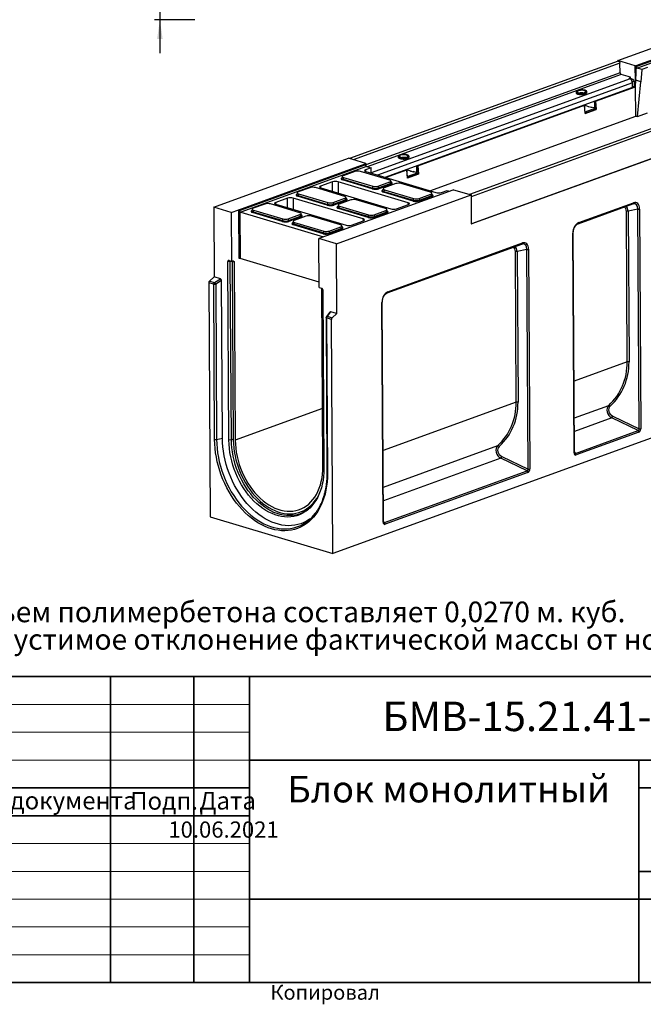
# Model space of a CAD drawing. Units: millimetres. Extents: x 8 to 458, y 1 to 291.
# Drawn here: x 254 to 366, y 1 to 178 of the extents above; entities that cross this region are included whole.
import ezdxf

# ---------------------------------------------------------------- set-up
doc = ezdxf.new("R2010")
doc.units = ezdxf.units.MM
doc.layers.add('FORMAT', color=7, linetype='Continuous')
doc.styles.add('SLDTEXTSTYLE0', font='TXT', dxfattribs={"width": 0.7, "bigfont": 'bigfont'})
doc.styles.add('SLDTEXTSTYLE1', font='TXT', dxfattribs={"width": 0.7})
doc.dimstyles.new('SLDDIMSTYLE0', dxfattribs={"dimtxt": 3.393075, "dimasz": 3.5, "dimexe": 0, "dimexo": 0.0625, "dimgap": 0.848269, "dimtad": 1, "dimlfac": 5, "dimrnd": 1e-09, "dimzin": 12, "dimdsep": 46, "dimtxsty": 'SLDTEXTSTYLE1', "dimsah": 1, "dimcen": 0.09, "dimadec": 0, "dimazin": 3, "dimtfac": 1, "dimtmove": 0, "dimatfit": 0, "dimfxl": 0, "dimfrac": 2, "dimtolj": 1, "dimtzin": 12, "dimarcsym": 0})

# ---------------------------------------------------------------- blocks, each defined once
blk = doc.blocks.new('SW_NOTE_0')
at = {"layer": 'FORMAT', "color": 0, "char_height": 3.7042, "attachment_point": 1, "style": 'SLDTEXTSTYLE0'}
for s, insert in [('1. Объем полимербетона составляет 0,0270 м. куб.', (12.04, 4.76)), ('2. Допустимое отклонение фактической массы от номинальной может составлять до 8%', (12.04, -0.18))]:
    blk.add_mtext(s, dxfattribs=dict(at, insert=insert))
blk = doc.blocks.new('SW_NOTE_0_1')
at = {"layer": 'FORMAT', "color": 0, "insert": (20.69, 6.12), "char_height": 4.7625, "attachment_point": 2, "style": 'SLDTEXTSTYLE0'}
blk.add_mtext('Блок монолитный', dxfattribs=at)
blk = doc.blocks.new('_D_3')
at = {"layer": 'FORMAT'}
for p, q in [((278.87, 184.05), (278.87, 192.18)), ((306.17, 184.05), (277.87, 184.05)), ((278.87, 184.05), (278.87, 178.05)), ((285.17, 178.05), (277.87, 178.05)), ((278.87, 178.05), (278.87, 172.05))]:
    blk.add_line(p, q, dxfattribs=at)
for points in [[(278.87, 184.05), (279.37, 187.55), (278.37, 187.55)], [(278.87, 178.05), (278.37, 174.55), (279.37, 174.55)]]:
    blk.add_solid(points, dxfattribs=at)
at = {"layer": 'FORMAT', "insert": (274.1, 188.09), "char_height": 3.704, "attachment_point": 1, "rotation": 90, "style": 'SLDTEXTSTYLE1'}
blk.add_mtext('30', dxfattribs=at)

msp = doc.modelspace()

# ---------------------------------------------------------------- linework, layer by layer
at = {"color": 7, "linetype": 'Continuous', "lineweight": 25}
for p, q in [((361.1898, 170.6949), (385.4007, 179.4739)), ((364.5013, 169.8116), (387.1954, 178.0406)), ((364.5159, 169.6183), (387.1588, 177.8287)), ((387.3327, 177.5316), (364.71, 169.3285)), ((361.2613, 170.6102), (312.9363, 153.0873)), ((364.3403, 169.7532), (361.1898, 170.6949)), ((361.1898, 170.6949), (361.1904, 170.5845)), ((361.594, 168.5225), (361.5841, 170.2623)), ((363.4649, 167.694), (361.8056, 168.19)), ((364.3403, 169.7532), (364.5013, 169.8116)), ((364.355, 167.1907), (364.3403, 169.7532)), ((364.5013, 169.8116), (364.355, 167.1907)), ((364.5159, 169.6183), (364.5013, 169.8116)), ((365.5284, 169.0838), (364.71, 169.3285)), ((365.5284, 169.0838), (365.3171, 166.9031)), ((366.5072, 169.4387), (365.5284, 169.0838)), ((363.4664, 167.4242), (363.4053, 167.3988)), ((363.5059, 167.3443), (363.4105, 167.3964)), ((363.4664, 167.4242), (363.4649, 167.694)), ((363.9349, 167.3162), (363.4663, 167.4563)), ((363.8289, 165.8512), (363.8239, 166.7278)), ((364.1465, 166.9837), (364.1515, 166.1071)), ((364.4331, 167.1673), (364.355, 167.1907)), ((364.3677, 165.9948), (364.4331, 167.1673)), ((365.3171, 166.9031), (364.4331, 167.1673)), ((364.7097, 160.6335), (365.3171, 166.9031)), ((363.8289, 165.8512), (319.3284, 149.715)), ((353.6861, 165.1118), (353.6872, 164.9095)), ((355.6158, 164.9205), (355.6146, 165.1228)), ((357.2006, 163.396), (364.3677, 165.9948)), ((363.8281, 165.9898), (364.1515, 166.1071)), ((364.1515, 166.1071), (364.3703, 166.0417)), ((364.4234, 160.719), (364.3677, 165.9948)), ((382.8741, 164.15), (334.5491, 146.6271)), ((334.8719, 146.2792), (383.1969, 163.8021)), ((357.1233, 163.2845), (356.978, 163.2318)), ((356.978, 163.2318), (356.9834, 162.2877)), ((357.2006, 163.396), (357.1225, 163.4194)), ((357.1233, 163.2845), (357.1287, 162.3404)), ((357.2006, 163.396), (357.3102, 161.8823)), ((325.2422, 151.8077), (355.2153, 162.6761)), ((355.1372, 162.6995), (355.2153, 162.6761)), ((355.3249, 161.1624), (355.2153, 162.6761)), ((355.2773, 162.6631), (355.934, 162.4668)), ((355.2887, 161.6732), (355.2833, 162.6173)), ((355.2887, 161.6732), (355.2885, 161.6649)), ((355.3022, 161.4754), (357.1299, 162.1381)), ((355.3165, 161.2779), (357.131, 161.9358)), ((355.3249, 161.1624), (357.3102, 161.8823)), ((355.8819, 162.415), (355.9342, 162.434)), ((356.407, 162.2581), (355.8819, 162.415)), ((355.934, 162.4668), (355.9344, 162.3993)), ((356.8792, 162.1843), (356.3541, 162.3412)), ((356.3545, 162.2738), (356.3541, 162.3412)), ((356.5088, 162.295), (356.407, 162.2581)), ((356.4999, 162.2918), (356.4999, 162.2976)), ((356.9271, 162.1848), (357.0724, 162.2375)), ((357.1299, 162.1381), (356.9481, 162.1924)), ((356.9834, 162.2877), (357.1287, 162.3404)), ((357.131, 161.9358), (357.1299, 162.1381)), ((357.3102, 161.8823), (357.131, 161.9358)), ((364.7097, 160.6335), (366.5285, 161.293)), ((327.4124, 147.2986), (364.4234, 160.719)), ((364.4234, 160.719), (364.7097, 160.6335)), ((334.8516, 141.3524), (383.2734, 158.9104)), ((383.225, 158.8928), (334.9, 141.3699)), ((288.5571, 144.3579), (312.768, 153.1369)), ((315.9186, 152.1952), (312.768, 153.1369)), ((315.7576, 152.1368), (315.9186, 152.1952)), ((315.9186, 152.1952), (315.9212, 151.728)), ((321.7277, 153.5235), (321.7289, 153.3212)), ((323.6574, 153.3323), (323.6562, 153.5346)), ((293.0635, 143.9078), (315.7576, 152.1368)), ((293.1521, 143.7414), (315.795, 151.9518)), ((316.0171, 151.6721), (293.3944, 143.469)), ((313.9255, 150.7778), (311.8287, 150.0175)), ((320.1864, 149.2218), (314.9195, 150.7961)), ((315.7576, 152.1368), (315.795, 151.9518)), ((316.8355, 151.4275), (315.8567, 151.0726)), ((315.8975, 150.7405), (328.5012, 146.9732)), ((316.0171, 151.6721), (316.8355, 151.4275)), ((316.8635, 150.4518), (316.8355, 151.4275)), ((319.4065, 149.6917), (323.257, 151.0879)), ((323.1789, 151.1112), (323.257, 151.0879)), ((323.3665, 149.5741), (323.257, 151.0879)), ((323.3189, 151.0748), (323.9756, 150.8785)), ((323.3303, 150.0849), (323.3249, 151.029)), ((323.3439, 149.8871), (325.1715, 150.5498)), ((323.9235, 150.8268), (323.9758, 150.8457)), ((324.4486, 150.6698), (323.9235, 150.8268)), ((323.9756, 150.8785), (323.976, 150.8111)), ((324.9208, 150.596), (324.3957, 150.7529)), ((324.3961, 150.6855), (324.3957, 150.7529)), ((324.5504, 150.7067), (324.4486, 150.6698)), ((324.5416, 150.7035), (324.5415, 150.7093)), ((324.9687, 150.5965), (325.114, 150.6492)), ((325.1715, 150.5498), (324.9897, 150.6042)), ((325.1649, 151.6962), (325.0197, 151.6435)), ((325.0197, 151.6435), (325.0251, 150.6995)), ((325.0251, 150.6995), (325.1703, 150.7521)), ((325.2422, 151.8077), (325.1641, 151.8311)), ((325.1649, 151.6962), (325.1703, 150.7521)), ((325.1726, 150.3475), (325.1715, 150.5498)), ((325.2422, 151.8077), (325.3518, 150.294)), ((309.9021, 148.9134), (307.7703, 148.1404)), ((323.5137, 145.1647), (310.9101, 148.932)), ((311.6431, 149.8785), (311.5651, 149.5749)), ((317.0459, 147.651), (311.6985, 149.2494)), ((311.8689, 149.69), (311.7932, 149.3954)), ((311.7932, 149.3954), (317.1406, 147.797)), ((311.8689, 149.69), (317.1358, 148.1157)), ((318.1298, 148.134), (320.2266, 148.8943)), ((320.3057, 148.6026), (320.2266, 148.8943)), ((320.4935, 148.7721), (320.412, 149.073)), ((323.3303, 150.0849), (323.3301, 150.0766)), ((323.3582, 149.6896), (325.1726, 150.3475)), ((325.3518, 150.294), (323.3665, 149.5741)), ((325.3518, 150.294), (325.1726, 150.3475)), ((303.5566, 146.9463), (303.4786, 146.6427)), ((305.8391, 147.8456), (303.7422, 147.0853)), ((312.0999, 146.2896), (306.8331, 147.8639)), ((307.8111, 147.8083), (320.4147, 144.041)), ((331.5104, 147.4282), (308.8163, 139.1992)), ((317.1406, 147.797), (317.1358, 148.1157)), ((318.1298, 148.134), (318.1346, 147.8154)), ((318.1346, 147.8154), (320.3057, 148.6026)), ((320.4097, 148.4602), (318.2387, 147.673)), ((318.9944, 147.6811), (318.9164, 147.3775)), ((324.3972, 145.4536), (319.0498, 147.052)), ((319.2202, 147.4926), (319.1445, 147.198)), ((319.1445, 147.198), (324.4919, 145.5997)), ((321.2768, 148.5804), (319.18, 147.8201)), ((319.2202, 147.4926), (324.4871, 145.9183)), ((327.5377, 147.0245), (322.2708, 148.5988)), ((327.8448, 146.5747), (327.7633, 146.8756)), ((329.5091, 146.9918), (330.4879, 147.3467)), ((330.4879, 147.3467), (330.9252, 147.216)), ((331.6713, 147.4866), (331.5104, 147.4282)), ((331.6713, 147.4866), (334.8219, 146.5448)), ((301.8157, 145.9812), (299.6838, 145.2082)), ((315.4273, 142.2325), (302.8236, 145.9998)), ((308.9595, 144.7188), (303.6121, 146.3172)), ((303.7825, 146.7578), (303.7068, 146.4632)), ((303.7068, 146.4632), (309.0542, 144.8648)), ((303.7825, 146.7578), (309.0494, 145.1835)), ((309.0542, 144.8648), (309.0494, 145.1835)), ((310.0434, 145.2018), (312.1402, 145.9622)), ((310.0434, 145.2018), (310.0482, 144.8832)), ((310.0482, 144.8832), (312.2193, 145.6704)), ((312.3233, 145.5281), (310.1522, 144.7408)), ((310.611, 137.7658), (334.8219, 146.5448)), ((313.1904, 145.6482), (311.0935, 144.8879)), ((312.2193, 145.6704), (312.1402, 145.9622)), ((312.4071, 145.8399), (312.3256, 146.1408)), ((319.4512, 144.0923), (314.1844, 145.6666)), ((324.4919, 145.5997), (324.4871, 145.9183)), ((325.4811, 145.9367), (327.5779, 146.697)), ((325.4811, 145.9367), (325.4859, 145.618)), ((325.4859, 145.618), (327.657, 146.4053)), ((327.761, 146.2629), (325.59, 145.4756)), ((327.657, 146.4053), (327.5779, 146.697)), ((334.8219, 146.5448), (334.8516, 141.3524)), ((334.9, 141.3699), (334.8719, 146.2792)), ((354.1986, 141.5968), (364.0038, 145.1522)), ((288.5571, 144.3579), (288.6289, 131.8151)), ((291.7077, 143.4162), (288.5571, 144.3579)), ((291.7077, 143.4162), (293.0635, 143.9078)), ((291.7077, 143.4162), (291.7579, 134.6497)), ((293.1137, 135.1413), (293.0635, 143.9078)), ((293.2673, 143.5616), (293.3155, 135.145)), ((293.3944, 143.469), (308.3025, 139.0129)), ((295.4702, 144.0141), (295.3922, 143.7105)), ((300.873, 141.7866), (295.5256, 143.385)), ((295.6961, 143.8256), (295.6204, 143.531)), ((295.6204, 143.531), (300.9678, 141.9326)), ((297.7527, 144.9134), (295.6558, 144.1531)), ((295.6961, 143.8256), (300.9629, 142.2513)), ((304.0135, 143.3574), (298.7466, 144.9318)), ((299.7246, 144.8761), (312.3283, 141.1088)), ((310.9079, 144.7489), (310.8299, 144.4453)), ((316.3108, 142.5214), (310.9634, 144.1198)), ((311.1338, 144.5604), (311.0581, 144.2658)), ((311.0581, 144.2658), (316.4055, 142.6675)), ((311.1338, 144.5604), (316.4007, 142.9861)), ((317.3947, 143.0045), (319.4915, 143.7648)), ((317.3995, 142.6858), (319.5705, 143.4731)), ((319.6746, 143.3307), (317.5035, 142.5435)), ((319.5705, 143.4731), (319.4915, 143.7648)), ((319.7584, 143.6426), (319.6769, 143.9434)), ((321.4227, 144.0596), (323.5546, 144.8326)), ((354.0859, 141.391), (363.8912, 144.9464)), ((362.8877, 116.5433), (362.7328, 143.601)), ((364.7844, 144.0027), (363.053, 143.6257)), ((363.053, 143.6257), (363.2079, 116.568)), ((365.0104, 104.5177), (364.7844, 144.0027)), ((365.1046, 144.0274), (365.3306, 104.5424)), ((300.9678, 141.9326), (300.9629, 142.2513)), ((301.9569, 142.2696), (304.0538, 143.03)), ((301.9569, 142.2696), (301.9617, 141.951)), ((301.9617, 141.951), (304.1328, 142.7382)), ((304.2369, 142.5959), (302.0658, 141.8086)), ((302.8215, 141.8167), (302.7435, 141.5131)), ((303.0474, 141.6282), (302.9717, 141.3337)), ((305.104, 142.7161), (303.0071, 141.9557)), ((303.0474, 141.6282), (308.3142, 140.0539)), ((304.1328, 142.7382), (304.0538, 143.03)), ((304.3206, 142.9077), (304.2391, 143.2086)), ((311.3648, 141.1601), (306.0979, 142.7344)), ((313.3362, 141.1274), (315.4681, 141.9004)), ((316.4055, 142.6675), (316.4007, 142.9861)), ((317.3947, 143.0045), (317.3995, 142.6858)), ((308.2243, 139.5893), (302.8769, 141.1876)), ((302.9717, 141.3337), (308.319, 139.7353)), ((308.319, 139.7353), (308.3142, 140.0539)), ((309.3082, 140.0723), (311.4051, 140.8326)), ((309.3082, 140.0723), (309.313, 139.7536)), ((309.313, 139.7536), (311.4841, 140.5409)), ((311.5882, 140.3985), (309.4171, 139.6113)), ((311.4841, 140.5409), (311.4051, 140.8326)), ((311.6719, 140.7104), (311.5904, 141.0112)), ((334.8514, 141.3845), (334.9, 141.3699)), ((308.8163, 139.1992), (307.4604, 138.7076)), ((307.5106, 129.9411), (307.4604, 138.7076)), ((310.611, 137.7658), (307.4604, 138.7076)), ((353.3413, 100.195), (353.1153, 139.68)), ((353.417, 100.2594), (353.1909, 139.7444)), ((310.6828, 125.223), (310.611, 137.7658)), ((319.7549, 128.9423), (343.9414, 137.7125)), ((319.8675, 129.1482), (344.054, 137.9183)), ((342.938, 109.3094), (342.783, 136.3671)), ((344.8346, 136.7688), (343.1032, 136.3918)), ((343.1032, 136.3918), (343.2582, 109.3341)), ((345.0607, 97.2838), (344.8346, 136.7688)), ((345.1548, 136.7935), (345.3809, 97.3085)), ((291.2872, 102.4772), (291.1033, 134.5841)), ((291.5326, 134.562), (291.1033, 134.5841)), ((291.3056, 134.7849), (291.7579, 134.6497)), ((291.7158, 102.5723), (291.5326, 134.562)), ((292.0959, 134.6549), (291.7579, 134.6497)), ((291.8833, 134.5543), (292.0664, 102.5646)), ((292.2443, 134.4464), (291.8833, 134.5543)), ((307.5051, 130.9037), (293.3155, 135.145)), ((292.2443, 134.4464), (292.4274, 102.4567)), ((287.7904, 131.0838), (288.6289, 131.8151)), ((287.7904, 131.0838), (288.6765, 130.819)), ((289.7424, 131.4823), (288.6289, 131.8151)), ((288.6765, 130.819), (289.7424, 131.4823)), ((289.9425, 131.1596), (288.9011, 130.5116)), ((290.1047, 102.8307), (289.9425, 131.1596)), ((287.6644, 130.7842), (287.9053, 88.7104)), ((288.5505, 130.5193), (287.6644, 130.7842)), ((288.7103, 102.6068), (288.5505, 130.5193)), ((288.9011, 130.5116), (289.0609, 102.5992)), ((307.5106, 129.9411), (307.9629, 129.8059)), ((308.1802, 97.7481), (307.997, 129.7378)), ((308.1682, 129.4833), (308.352, 97.3764)), ((319.0103, 87.7463), (318.7842, 127.2314)), ((319.086, 87.8108), (318.8599, 127.2958)), ((308.7402, 124.5256), (308.9, 96.6131)), ((309.4167, 125.5086), (308.7989, 124.7008)), ((309.7183, 124.1921), (308.8322, 124.457)), ((308.8322, 124.457), (308.992, 96.5445)), ((309.5693, 125.5558), (308.9582, 124.7566)), ((308.9582, 124.7566), (309.8443, 124.4918)), ((310.6828, 125.223), (309.5693, 125.5558)), ((309.9592, 82.1184), (309.7183, 124.1921)), ((309.8443, 124.4918), (310.6828, 125.223)), ((406.6091, 117.1642), (309.9592, 82.1184)), ((364.8299, 104.1982), (360.0985, 106.4772)), ((360.279, 106.7966), (365.0104, 104.5177)), ((289.0609, 102.5992), (290.1047, 102.8307)), ((353.5686, 100.1148), (364.8299, 104.1982)), ((364.9695, 103.9034), (353.7082, 99.82)), ((291.7158, 102.5723), (291.2872, 102.4772)), ((344.8801, 96.9643), (340.1487, 99.2433)), ((340.3293, 99.5627), (345.0607, 97.2838)), ((319.2376, 87.6662), (344.8801, 96.9643)), ((345.0198, 96.6695), (319.3772, 87.3714)), ((287.9053, 88.7104), (309.9592, 82.1184))]:
    msp.add_line(p, q, dxfattribs=at)
at = {"color": 8, "linetype": 'Continuous', "lineweight": 25}
for p, q in [((361.5841, 170.2623), (313.6381, 152.8768)), ((361.594, 168.5225), (315.9199, 151.9608)), ((361.8056, 168.19), (316.1461, 151.6336)), ((363.4105, 167.3964), (316.8617, 150.5175)), ((363.8239, 166.7278), (318.0004, 150.1119)), ((363.6506, 167.2131), (363.9349, 167.3162)), ((364.1465, 166.9837), (363.8107, 166.862)), ((355.2833, 162.6173), (355.2212, 162.5948)), ((355.2879, 161.6729), (355.2887, 161.6732)), ((315.8567, 151.0726), (315.8342, 150.7621)), ((323.3249, 151.029), (323.2628, 151.0065)), ((309.9067, 147.1819), (309.9021, 148.9134)), ((310.9101, 148.932), (310.9154, 146.8804)), ((323.3296, 150.0847), (323.3303, 150.0849)), ((307.7703, 148.1404), (307.7477, 147.8299)), ((299.6838, 145.2082), (299.6613, 144.8977)), ((301.8202, 144.2497), (301.8157, 145.9812)), ((302.8236, 145.9998), (302.829, 143.9482)), ((323.5421, 144.8281), (323.5137, 145.1647)), ((334.8233, 146.2937), (334.8719, 146.2792)), ((315.4557, 141.8959), (315.4273, 142.2325)), ((308.0927, 129.7092), (307.997, 129.7378)), ((362.8877, 116.5433), (353.3436, 113.0825)), ((308.1206, 108.1472), (292.4274, 102.4567)), ((342.938, 109.3094), (319.0125, 100.6339)), ((353.3813, 106.5013), (359.5633, 108.743)), ((360.0985, 106.4772), (353.3953, 104.0466)), ((319.0502, 94.0527), (339.6135, 101.5091)), ((340.1487, 99.2433), (319.0643, 91.5979)), ((353.4167, 100.317), (353.5686, 100.1148)), ((319.0856, 87.8684), (319.2376, 87.6662))]:
    msp.add_line(p, q, dxfattribs=at)
at = {"color": 7, "linetype": 'Continuous', "lineweight": 25, "flags": 128}
for points in [[(361.2613, 170.6102), (361.2776, 170.6151), (361.3619, 170.6114), (361.4464, 170.5646), (361.5183, 170.4819), (361.5667, 170.3757), (361.5841, 170.2623)], [(363.4105, 167.3964), (363.3479, 167.4306), (363.304, 167.468), (363.2801, 167.5073), (363.277, 167.5476), (363.2948, 167.5875), (363.3328, 167.6259), (363.3901, 167.6618), (363.4649, 167.694)], [(355.304, 165.3544), (355.1229, 165.3968), (354.9164, 165.4242), (354.6955, 165.4351), (354.4721, 165.4288), (354.2584, 165.4058), (354.0658, 165.3672), (353.9047, 165.3151), (353.7838, 165.2523), (353.7096, 165.1823), (353.6861, 165.1088), (353.7147, 165.0357), (353.7936, 164.9671), (353.9188, 164.9065), (354.0834, 164.8573), (354.2785, 164.8221), (354.4937, 164.8029), (354.7174, 164.8005), (354.9374, 164.8153), (355.142, 164.8464), (355.32, 164.892), (355.462, 164.9498), (355.5602, 165.0167), (355.6093, 165.0889), (355.6068, 165.1627), (355.5527, 165.2341), (355.4499, 165.2991), (355.304, 165.3544)], [(353.6872, 164.9095), (353.6896, 164.888), (353.731, 164.8157), (353.822, 164.7487), (353.9577, 164.6907), (354.1308, 164.6448), (354.332, 164.6135), (354.5505, 164.5984), (354.7744, 164.6003), (354.9916, 164.6193), (355.1905, 164.6542), (355.3604, 164.7031)], [(355.1588, 165.3017), (354.9988, 165.3381), (354.815, 165.3594), (354.62, 165.3642), (354.4271, 165.3522), (354.2494, 165.3242), (354.099, 165.2821), (353.9862, 165.2288), (353.9187, 165.1679), (353.901, 165.1035), (353.9344, 165.0401), (354.0165, 164.9819), (354.1419, 164.933), (354.3019, 164.8966), (354.4857, 164.8753), (354.6807, 164.8704), (354.8736, 164.8824), (355.0513, 164.9104), (355.2017, 164.9525), (355.3145, 165.0059), (355.382, 165.0668), (355.3997, 165.1312), (355.3663, 165.1946), (355.2842, 165.2527), (355.1588, 165.3017)], [(355.3604, 164.7031), (355.492, 164.7635), (355.5784, 164.8321), (355.6147, 164.9051), (355.6158, 164.9205)], [(356.8792, 162.1843), (356.8997, 162.1807), (356.9193, 162.1825), (356.9374, 162.1896), (356.9532, 162.2016), (356.9662, 162.2181), (356.9757, 162.2385), (356.9816, 162.262), (356.9834, 162.2877)], [(323.3457, 153.7661), (323.1646, 153.8085), (322.958, 153.836), (322.7371, 153.8468), (322.5137, 153.8405), (322.3, 153.8175), (322.1074, 153.7789), (321.9463, 153.7268), (321.8254, 153.664), (321.7512, 153.594), (321.7278, 153.5205), (321.7563, 153.4474), (321.8353, 153.3788), (321.9604, 153.3182), (322.125, 153.269), (322.3202, 153.2338), (322.5354, 153.2146), (322.759, 153.2123), (322.979, 153.227), (323.1836, 153.2581), (323.3616, 153.3037), (323.5036, 153.3615), (323.6018, 153.4284), (323.6509, 153.5006), (323.6484, 153.5744), (323.5943, 153.6458), (323.4915, 153.7108), (323.3457, 153.7661)], [(321.7289, 153.3212), (321.7312, 153.2997), (321.7726, 153.2274), (321.8636, 153.1604), (321.9993, 153.1024), (322.1725, 153.0565), (322.3737, 153.0252), (322.5921, 153.0101), (322.816, 153.0121), (323.0332, 153.031), (323.2321, 153.0659), (323.402, 153.1149)], [(323.2004, 153.7134), (323.0404, 153.7498), (322.8566, 153.7711), (322.6616, 153.7759), (322.4687, 153.7639), (322.291, 153.7359), (322.1406, 153.6938), (322.0278, 153.6405), (321.9603, 153.5796), (321.9426, 153.5152), (321.976, 153.4518), (322.0582, 153.3936), (322.1835, 153.3447), (322.3436, 153.3083), (322.5273, 153.287), (322.7223, 153.2821), (322.9152, 153.2941), (323.0929, 153.3221), (323.2433, 153.3642), (323.3561, 153.4176), (323.4237, 153.4785), (323.4413, 153.5429), (323.408, 153.6063), (323.3258, 153.6645), (323.2004, 153.7134)], [(323.402, 153.1149), (323.5337, 153.1752), (323.62, 153.2438), (323.6563, 153.3168), (323.6574, 153.3323)], [(324.9208, 150.596), (324.9413, 150.5924), (324.9609, 150.5942), (324.979, 150.6013), (324.9948, 150.6133), (325.0078, 150.6298), (325.0174, 150.6502), (325.0232, 150.6737), (325.0251, 150.6995)], [(334.8719, 146.2792), (334.8545, 146.3926), (334.8223, 146.4711)], [(292.0959, 134.6549), (292.1264, 134.6515), (292.1548, 134.6406), (292.1803, 134.6225), (292.2022, 134.5976), (292.22, 134.5666), (292.2332, 134.5304), (292.2413, 134.49), (292.2443, 134.4464)], [(307.997, 129.7378), (307.9941, 129.7813), (307.9921, 129.7946)], [(305.9132, 88.3478), (305.7311, 88.2206), (305.2453, 87.9226), (304.7389, 87.6701), (304.2138, 87.4641), (303.6721, 87.3055), (303.1158, 87.1946), (302.5469, 87.1321), (301.9677, 87.1181), (301.3804, 87.1528), (300.7871, 87.2358), (300.1902, 87.367), (299.5918, 87.5459), (298.9943, 87.7717), (298.4, 88.0436), (297.811, 88.3606), (297.2297, 88.7215), (296.6582, 89.1249), (296.0986, 89.5692), (295.5532, 90.0529), (295.024, 90.574), (294.513, 91.1305), (294.022, 91.7205), (293.5531, 92.3416), (293.108, 92.9914), (292.6883, 93.6676), (292.2957, 94.3675), (291.9316, 95.0885), (291.5974, 95.8278), (291.2944, 96.5827), (291.0238, 97.3503), (290.7865, 98.1276), (290.5835, 98.9118), (290.4155, 99.6998), (290.2832, 100.4887), (290.1871, 101.2755), (290.1275, 102.0571), (290.1047, 102.8307)], [(308.992, 96.5445), (308.978, 95.7637), (308.9271, 94.9968), (308.8393, 94.2466), (308.7152, 93.5159), (308.555, 92.8073), (308.3595, 92.1233), (308.1292, 91.4666), (307.8651, 90.8395), (307.5681, 90.2442), (307.2393, 89.683), (306.8799, 89.1579), (306.4911, 88.6708), (306.0745, 88.2234), (305.6316, 87.8175), (305.1639, 87.4546), (304.6732, 87.1358), (304.1612, 86.8624), (303.6299, 86.6354), (303.0811, 86.4557), (302.5169, 86.3238), (301.9393, 86.2403), (301.3504, 86.2054), (300.7524, 86.2193), (300.1475, 86.282), (299.5379, 86.3931), (298.9257, 86.5524), (298.3133, 86.7591), (297.7028, 87.0127), (297.0966, 87.3121), (296.4967, 87.6562), (295.9054, 88.0438), (295.3249, 88.4735), (294.7572, 88.9438), (294.2045, 89.4528), (293.6687, 89.9987), (293.1519, 90.5796), (292.6558, 91.1933), (292.1823, 91.8376), (291.7332, 92.5102), (291.3101, 93.2085), (290.9144, 93.93), (290.5477, 94.6722), (290.2114, 95.4322), (289.9065, 96.2074), (289.6343, 96.9949), (289.3957, 97.7917), (289.1916, 98.5951), (289.0228, 99.4021), (288.8898, 100.2097), (288.7932, 101.0149), (288.7333, 101.815), (288.7103, 102.6068)], [(308.352, 97.3764), (308.3371, 96.6502), (308.2842, 95.9387), (308.1935, 95.2449), (308.0654, 94.5721), (307.9005, 93.9232), (307.6994, 93.3011), (307.4632, 92.7085), (307.1928, 92.1483), (306.8896, 91.6227), (306.5547, 91.1343), (306.1897, 90.6851), (305.7963, 90.2772), (305.3763, 89.9124), (304.9313, 89.5923), (304.4636, 89.3184), (303.9751, 89.0918), (303.4681, 88.9137), (302.9447, 88.7847), (302.4074, 88.7055), (301.8586, 88.6764), (301.3006, 88.6976), (300.7361, 88.7689), (300.1674, 88.8901), (299.5972, 89.0605), (299.028, 89.2795), (298.4623, 89.546), (297.9026, 89.8589), (297.3516, 90.2168), (296.8115, 90.618), (296.2849, 91.0608), (295.7741, 91.5432), (295.2813, 92.063), (294.8088, 92.618), (294.3587, 93.2056), (293.933, 93.8232), (293.5336, 94.4681), (293.1622, 95.1374), (292.8206, 95.828), (292.5103, 96.537), (292.2326, 97.2611), (291.9887, 97.9971), (291.7799, 98.7417), (291.6069, 99.4916), (291.4707, 100.2435), (291.3717, 100.9939), (291.3104, 101.7396), (291.2872, 102.4772)], [(292.4274, 102.4567), (292.4506, 101.7454), (292.5121, 101.026), (292.6116, 100.3022), (292.7485, 99.5774), (292.9222, 98.8551), (293.1319, 98.139), (293.3766, 97.4323), (293.6549, 96.7387), (293.9657, 96.0615), (294.3074, 95.404), (294.6782, 94.7694), (295.0765, 94.1607), (295.5003, 93.581), (295.9474, 93.0331), (296.4158, 92.5196), (296.9031, 92.043), (297.407, 91.6057), (297.9249, 91.2098), (298.4545, 90.8572), (298.9931, 90.5497), (299.5381, 90.2887), (300.0868, 90.0756), (300.6366, 89.9112), (301.1847, 89.7965), (301.7286, 89.7321), (302.2655, 89.7181), (302.7928, 89.7548), (303.308, 89.8418), (303.8086, 89.9789), (304.2922, 90.1652), (304.7562, 90.4), (305.1986, 90.6821), (305.6172, 91.01), (306.0098, 91.3823), (306.3747, 91.797), (306.71, 92.2522), (307.014, 92.7456), (307.2854, 93.2749), (307.5228, 93.8374), (307.725, 94.4305), (307.891, 95.0512), (308.0201, 95.6965), (308.1116, 96.3632), (308.165, 97.0482), (308.1802, 97.7481)]]:
    msp.add_lwpolyline(points, dxfattribs=at)
at = {"color": 8, "linetype": 'Continuous', "lineweight": 25, "flags": 128}
for points in [[(308.8322, 124.457), (308.8002, 124.4683), (308.7744, 124.4812), (308.7554, 124.4954), (308.7439, 124.5105), (308.7402, 124.5256)], [(289.0609, 102.5992), (289.0843, 101.8079), (289.1452, 101.0084), (289.2435, 100.2037), (289.3789, 99.3967), (289.5507, 98.5907), (289.7583, 97.7886), (290.001, 96.9934), (290.2779, 96.2083), (290.5878, 95.4362), (290.9296, 94.6799), (291.302, 93.9424), (291.7036, 93.2265), (292.1329, 92.5349), (292.5882, 91.8702), (293.0679, 91.2349), (293.57, 90.6315), (294.0927, 90.0622), (294.6341, 89.5292), (295.1919, 89.0345), (295.7643, 88.5799), (296.3489, 88.1673), (296.9435, 87.7982), (297.5459, 87.474), (298.1539, 87.1958), (298.765, 86.9649), (299.377, 86.7819), (299.9876, 86.6477), (300.5944, 86.5627), (301.1952, 86.5273), (301.7877, 86.5416), (302.3695, 86.6056), (302.9386, 86.7189), (303.4927, 86.8813), (304.0298, 87.0919), (304.2026, 87.1718)], [(304.7091, 89.5322), (304.2681, 89.33), (303.7665, 89.1538), (303.2487, 89.0262), (302.7172, 88.9478), (302.1742, 88.9191), (301.6222, 88.94), (301.0637, 89.0105), (300.5011, 89.1304), (299.9369, 89.299), (299.3738, 89.5157), (298.8142, 89.7793), (298.2605, 90.0889), (297.7153, 90.4429), (297.1811, 90.8398), (296.6601, 91.2779), (296.1547, 91.7552), (295.6672, 92.2694), (295.1998, 92.8185), (294.7545, 93.3998), (294.3333, 94.0108), (293.9382, 94.6488), (293.5708, 95.3109), (293.2328, 95.9942), (292.9258, 96.6956), (292.6511, 97.4119), (292.4098, 98.1401), (292.2032, 98.8767), (292.0321, 99.6186), (291.8973, 100.3625), (291.7994, 101.1049), (291.7388, 101.8426), (291.7158, 102.5723)], [(292.0664, 102.5646), (292.0889, 101.8525), (292.148, 101.1326), (292.2435, 100.4081), (292.3751, 99.6823), (292.5421, 98.9583), (292.7437, 98.2394), (292.9791, 97.5288), (293.2472, 96.8298), (293.5468, 96.1453), (293.8766, 95.4785), (294.2352, 94.8324), (294.6208, 94.2098), (295.0318, 93.6136), (295.4663, 93.0463), (295.9225, 92.5105), (296.3982, 92.0086), (296.8913, 91.5429), (297.3997, 91.1154), (297.9211, 90.7281), (298.4531, 90.3826), (298.9934, 90.0805), (299.5395, 89.8232), (300.0891, 89.6118), (300.6396, 89.4473), (301.1886, 89.3303), (301.7336, 89.2614), (302.2723, 89.241), (302.8022, 89.2691), (303.3209, 89.3456), (303.8261, 89.4701), (304.3157, 89.642), (304.7872, 89.8608), (305.2388, 90.1252), (305.6683, 90.4342), (306.0739, 90.7864), (306.4537, 91.1802), (306.806, 91.6139), (307.1293, 92.0854), (307.3434, 92.4474)]]:
    msp.add_lwpolyline(points, dxfattribs=at)
at = {"color": 7, "linetype": 'Continuous', "lineweight": 25}
for centre, radius, start, end in [((361.9455, 168.5125), 0.3516, 178.382012, 246.555008), ((363.0699, 166.7291), 0.754, 359.89839, 54.677805), ((363.795, 166.9936), 0.3516, 358.382012, 66.555008), ((356.779, 163.2292), 0.199, 0.764677, 37.990785), ((356.9243, 163.2818), 0.1991, 0.765362, 37.9901), ((355.0842, 162.6146), 0.1991, 0.765362, 37.9901), ((357.0279, 162.3287), 0.1015, 296.015552, 6.602539), ((312.9882, 152.893), 0.2011, 41.381532, 104.943859), ((323.1259, 151.0263), 0.1991, 0.765362, 37.9901), ((324.8206, 151.6409), 0.199, 0.764677, 37.990785), ((325.0695, 150.7405), 0.1015, 296.015552, 6.602539), ((324.9659, 151.6936), 0.1991, 0.765362, 37.9901), ((311.6174, 149.4057), 0.1762, 297.42199, 356.633201), ((316.9648, 147.8074), 0.1762, 297.42199, 356.633201), ((318.3052, 147.8308), 0.1712, 185.176116, 247.154205), ((318.9687, 147.2084), 0.1762, 297.42199, 356.633201), ((320.4762, 148.6181), 0.1712, 185.176116, 247.154205), ((303.5309, 146.4735), 0.1762, 297.42199, 356.633201), ((312.3898, 145.6859), 0.1712, 185.176116, 247.154205), ((324.3161, 145.61), 0.1762, 297.42199, 356.633201), ((325.6564, 145.6335), 0.1712, 185.176116, 247.154205), ((327.8275, 146.4207), 0.1712, 185.176116, 247.154205), ((334.601, 146.4328), 0.2011, 41.381532, 104.943859), ((293.4795, 143.7194), 0.2644, 216.6362, 251.224767), ((295.4445, 143.5414), 0.1762, 297.42199, 356.633201), ((308.8783, 144.8752), 0.1762, 297.42199, 356.633201), ((310.2187, 144.8986), 0.1712, 185.176116, 247.154205), ((310.8822, 144.2762), 0.1762, 297.42199, 356.633201), ((319.7411, 143.4885), 0.1712, 185.176116, 247.154205), ((362.9482, 142.8959), 0.7373, 81.829237, 106.988189), ((364.8892, 144.7325), 0.7373, 261.829237, 286.988189), ((300.7919, 141.943), 0.1762, 297.42199, 356.633201), ((302.1323, 141.9664), 0.1712, 185.176116, 247.154205), ((304.3034, 142.7537), 0.1712, 185.176116, 247.154205), ((316.2296, 142.6778), 0.1762, 297.42199, 356.633201), ((317.57, 142.7013), 0.1712, 185.176116, 247.154205), ((302.7958, 141.344), 0.1762, 297.42199, 356.633201), ((311.6547, 140.5563), 0.1712, 185.176116, 247.154205), ((308.1432, 139.7456), 0.1762, 297.42199, 356.633201), ((309.4836, 139.7691), 0.1712, 185.176116, 247.154205), ((342.9984, 135.662), 0.7373, 81.829237, 106.988189), ((344.9394, 137.4986), 0.7373, 261.829237, 286.988189), ((291.6917, 133.815), 0.7637, 75.47173, 102.020245), ((293.2211, 134.7908), 0.3666, 75.072556, 107.041923), ((288.0726, 130.7889), 0.4083, 133.736612, 180.658124), ((288.9587, 130.524), 0.4083, 133.736612, 180.658124), ((288.7421, 131.2586), 0.7637, 255.47173, 282.020245), ((288.309, 130.3147), 0.624, 18.399665, 53.923941), ((309.0259, 124.5272), 0.2857, 142.593911, 180.328053), ((309.2404, 124.4617), 0.4083, 133.736612, 180.658124), ((310.1265, 124.1968), 0.4083, 133.736612, 180.658124), ((363.1031, 115.8382), 0.7373, 81.829237, 106.988189), ((343.1534, 108.6043), 0.7373, 81.829237, 106.988189), ((359.5531, 108.4043), 0.3388, 35.53772, 88.273912), ((359.4024, 107.0813), 0.9217, 319.043213, 342.008655), ((365.1152, 105.2475), 0.7373, 261.829237, 286.988189), ((364.5849, 103.9017), 0.3847, 0.262969, 50.435382), ((288.9019, 103.3461), 0.7637, 255.47173, 282.020245), ((291.8748, 101.8253), 0.7637, 75.47173, 102.020245), ((339.6033, 101.1704), 0.3388, 35.53772, 88.273912), ((339.4527, 99.8474), 0.9217, 319.043213, 342.008655), ((353.3236, 99.8182), 0.3847, 0.262969, 50.435382), ((344.6351, 96.6678), 0.3847, 0.262969, 50.435382), ((345.1655, 98.0136), 0.7373, 261.829237, 286.988189), ((301.0558, 93.5931), 7.1509, 296.107746, 323.111716), ((302.103, 94.6098), 5.7073, 297.168846, 307.906531), ((318.9925, 87.3696), 0.3847, 0.262969, 50.435382)]:
    msp.add_arc(centre, radius, start, end, dxfattribs=at)
at = {"color": 8, "linetype": 'Continuous', "lineweight": 25}
for centre, radius, start, end in [((354.6641, 162.7079), 2.1916, 83.67619, 96.979916), ((322.7058, 151.1196), 2.1916, 83.67619, 96.979916), ((363.8042, 145.1277), 0.2011, 295.624867, 6.993224), ((353.999, 141.5723), 0.2011, 295.624867, 6.993224), ((353.0995, 139.7752), 0.0965, 279.4134, 341.424156), ((343.8544, 137.8938), 0.2011, 295.624867, 6.993224), ((291.8801, 134.5018), 0.3527, 145.747139, 170.17237), ((291.5775, 134.5566), 0.3058, 359.577239, 18.065479), ((319.6679, 129.1237), 0.2011, 295.624867, 6.993224), ((318.7684, 127.3265), 0.0965, 279.4134, 341.424156), ((308.9269, 124.591), 0.1686, 79.300939, 139.374399), ((353.3255, 100.2902), 0.0965, 279.420028, 341.393164), ((309.0031, 96.6555), 0.1115, 202.329492, 264.266731), ((318.9945, 87.8415), 0.0965, 279.420028, 341.393164)]:
    msp.add_arc(centre, radius, start, end, dxfattribs=at)
at = {"color": 7, "linetype": 'Continuous', "lineweight": 25}
for centre, major_axis, ratio, start_param, end_param in [((364.7254, 169.6043), (-0.0659, 0.279), 0.71699976, 1.35369436, 2.74995776), ((314.4439, 150.613), (0.7143, 0.0035), 0.33972687, 0.84054924, 2.38118731), ((316.3838, 150.9159), (0.7162, 0.0042), 0.32876442, 2.39602103, 3.9640783), ((315.9986, 151.9357), (-0.124, 0.2583), 0.66029219, 1.20464113, 2.60090453), ((310.4266, 148.7558), (0.7143, 0.004), 0.33056498, 0.82548738, 2.39354466), ((312.3767, 149.8635), (0.7361, 0.0048), 0.31989604, 2.40845106, 3.94908913), ((319.6786, 149.0483), (0.7361, 0.0048), 0.31989604, 5.55004372, 7.09068178), ((321.7952, 148.4157), (0.7143, 0.0035), 0.33972687, 0.84054924, 2.38118731), ((304.2903, 146.9313), (0.7361, 0.0048), 0.31989604, 2.40845106, 3.94908913), ((306.3575, 147.6808), (0.7143, 0.0035), 0.33972687, 0.84054924, 2.38118731), ((308.2974, 147.9837), (0.7162, 0.0042), 0.32876442, 2.39602103, 3.9640783), ((317.6166, 147.8707), (0.8572, 0.0041), 0.33972687, 3.98214189, 5.52277996), ((317.6114, 148.2988), (0.7143, 0.0035), 0.33972687, 3.98214189, 5.52277996), ((317.6159, 148.0056), (0.7143, 0.0016), 0.38933389, 3.98365524, 5.52429331), ((319.728, 147.6661), (0.7361, 0.0048), 0.31989604, 2.40845106, 3.94908913), ((327.0299, 146.851), (0.7361, 0.0048), 0.31989604, 5.55004372, 7.09068178), ((328.9846, 147.1494), (0.7143, 0.004), 0.33056498, 3.96708004, 5.53513731), ((300.211, 145.0515), (0.7162, 0.0042), 0.32876442, 2.39602103, 3.9640783), ((302.3402, 145.8236), (0.7143, 0.004), 0.33056498, 0.82548738, 2.39354466), ((309.525, 145.3666), (0.7143, 0.0035), 0.33972687, 3.98214189, 5.52277996), ((311.5922, 146.1161), (0.7361, 0.0048), 0.31989604, 5.55004372, 7.09068178), ((313.7088, 145.4835), (0.7143, 0.0035), 0.33972687, 0.84054924, 2.38118731), ((323.0274, 144.9893), (0.7162, 0.0042), 0.32876442, 5.53761369, 7.10567096), ((324.9679, 145.6733), (0.8572, 0.0041), 0.33972687, 3.98214189, 5.52277996), ((324.9627, 146.1014), (0.7143, 0.0035), 0.33972687, 3.98214189, 5.52277996), ((324.9671, 145.8082), (0.7143, 0.0016), 0.38933389, 3.98365524, 5.52429331), ((363.869, 143.3775), (0.6652, 1.7883), 0.58226141, 5.28877637, 6.74232648), ((293.1729, 143.1115), (-0.1067, 0.7969), 0.12522295, 5.60676306, 6.31049095), ((296.2038, 143.9991), (0.7361, 0.0048), 0.31989604, 2.40845106, 3.94908913), ((298.271, 144.7487), (0.7143, 0.0035), 0.33972687, 0.84054924, 2.38118731), ((303.5057, 143.184), (0.7361, 0.0048), 0.31989604, 5.55004372, 7.09068178), ((309.5302, 144.9385), (0.8572, 0.0041), 0.33972687, 3.98214189, 5.52277996), ((309.5294, 145.0734), (0.7143, 0.0016), 0.38933389, 3.98365524, 5.52429331), ((311.6416, 144.7339), (0.7361, 0.0048), 0.31989604, 2.40845106, 3.94908913), ((318.9435, 143.9188), (0.7361, 0.0048), 0.31989604, 5.55004372, 7.09068178), ((320.8982, 144.2173), (0.7143, 0.004), 0.33056498, 3.96708004, 5.53513731), ((301.4437, 142.0063), (0.8572, 0.0041), 0.33972687, 3.98214189, 5.52277996), ((301.4385, 142.4344), (0.7143, 0.0035), 0.33972687, 3.98214189, 5.52277996), ((301.443, 142.1412), (0.7143, 0.0016), 0.38933389, 3.98365524, 5.52429331), ((303.5551, 141.8017), (0.7361, 0.0048), 0.31989604, 2.40845106, 3.94908913), ((305.6223, 142.5513), (0.7143, 0.0035), 0.33972687, 0.84054924, 2.38118731), ((314.941, 142.0571), (0.7162, 0.0042), 0.32876442, 5.53761369, 7.10567096), ((316.8815, 142.7412), (0.8572, 0.0041), 0.33972687, 3.98214189, 5.52277996), ((316.8763, 143.1692), (0.7143, 0.0035), 0.33972687, 3.98214189, 5.52277996), ((316.8807, 142.876), (0.7143, 0.0016), 0.38933389, 3.98365524, 5.52429331), ((354.3531, 139.927), (0.3279, 1.713), 0.69682175, 0.39323636, 1.84678647), ((308.7898, 140.237), (0.7143, 0.0035), 0.33972687, 3.98214189, 5.52277996), ((310.857, 140.9866), (0.7361, 0.0048), 0.31989604, 5.55004372, 7.09068178), ((312.8117, 141.2851), (0.7143, 0.004), 0.33056498, 3.96708004, 5.53513731), ((308.795, 139.809), (0.8572, 0.0041), 0.33972687, 3.98214189, 5.52277996), ((308.7943, 139.9438), (0.7143, 0.0016), 0.38933389, 3.98365524, 5.52429331), ((343.9192, 136.1436), (0.6652, 1.7883), 0.58226141, 5.28877637, 6.74232648), ((291.3199, 134.5031), (-0.114, 0.2791), 0.65963276, 5.79468915, 7.30692581), ((289.7261, 131.2006), (-0.0682, 0.2848), 0.72095172, 4.39919619, 5.88715565), ((307.9518, 129.5317), (-0.0838, 0.2751), 0.72526994, 4.3222688, 5.83450546), ((320.0221, 127.4783), (0.3279, 1.713), 0.69682175, 0.39323636, 1.84678647), ((309.5889, 125.2634), (-0.1132, 0.2907), 0.6353055, 5.82351675, 6.65192851), ((350.1932, 118.1926), (10.5368, -8.1888), 0.8646224, 6.13430207, 6.8803124), ((350.3034, 118.2801), (10.5646, -8.5776), 0.86398138, 6.15439754, 6.90040787), ((330.2435, 110.9587), (10.5368, -8.1888), 0.8646224, 6.13430207, 6.8803124), ((330.3536, 111.0462), (10.5646, -8.5776), 0.86398138, 6.15439754, 6.90040787), ((360.5469, 107.6721), (-0.9478, 1.103), 0.84872387, 0.03900462, 2.00674543), ((360.657, 107.7596), (0.9187, -0.7459), 0.86398138, 3.01280488, 4.98054569), ((364.708, 104.5228), (-0.2415, 0.2732), 0.73870666, 2.66450322, 4.11805333), ((364.918, 104.46), (0.1093, 0.571), 0.69682175, 3.53482902, 4.98837913), ((340.5971, 100.4382), (-0.9478, 1.103), 0.84872387, 0.03900462, 2.00674543), ((340.7073, 100.5257), (0.9187, -0.7459), 0.86398138, 3.01280488, 4.98054569), ((353.7532, 100.4116), (0.2217, 0.5961), 0.58226141, 2.14718372, 3.60073383), ((344.7582, 97.2889), (-0.2415, 0.2732), 0.73870666, 2.66450322, 4.11805333), ((344.9683, 97.2261), (0.1093, 0.571), 0.69682175, 3.53482902, 4.98837913), ((319.4221, 87.963), (0.2217, 0.5961), 0.58226141, 2.14718372, 3.60073383)]:
    msp.add_ellipse(centre, major_axis=major_axis, ratio=ratio, start_param=start_param, end_param=end_param, dxfattribs=at)
at = {"color": 8, "linetype": 'Continuous', "lineweight": 25}
for centre, major_axis, ratio, start_param, end_param in [((312.3078, 149.4575), (0.8833, 0.0058), 0.31989604, 2.54862747, 3.94908913), ((312.3071, 149.5924), (0.7444, 0.0414), 0.31711757, 3.04139223, 3.93312081), ((319.7514, 148.7799), (0.7448, -0.0311), 0.31394579, 5.56477325, 6.38214695), ((319.7521, 148.645), (0.8833, 0.0058), 0.31989604, 5.55004372, 6.87563245), ((319.6591, 147.2602), (0.8833, 0.0058), 0.31989604, 2.54862747, 3.94908913), ((319.6584, 147.3951), (0.7444, 0.0414), 0.31711757, 3.04139223, 3.93312081), ((304.2214, 146.5253), (0.8833, 0.0058), 0.31989604, 2.54862747, 3.94908913), ((304.2206, 146.6602), (0.7444, 0.0414), 0.31711757, 3.04139223, 3.93312081), ((311.6649, 145.8477), (0.7448, -0.0311), 0.31394579, 5.56477325, 6.38214695), ((311.6657, 145.7129), (0.8833, 0.0058), 0.31989604, 5.55004372, 6.87563245), ((327.1027, 146.5826), (0.7448, -0.0311), 0.31394579, 5.56477325, 6.38214695), ((327.1034, 146.4477), (0.8833, 0.0058), 0.31989604, 5.55004372, 6.87563245), ((296.135, 143.5932), (0.8833, 0.0058), 0.31989604, 2.54862747, 3.94908913), ((296.1342, 143.728), (0.7444, 0.0414), 0.31711757, 3.04139223, 3.93312081), ((311.5727, 144.328), (0.8833, 0.0058), 0.31989604, 2.54862747, 3.94908913), ((311.5719, 144.4629), (0.7444, 0.0414), 0.31711757, 3.04139223, 3.93312081), ((319.0162, 143.6504), (0.7448, -0.0311), 0.31394579, 5.56477325, 6.38214695), ((319.017, 143.5155), (0.8833, 0.0058), 0.31989604, 5.55004372, 6.87563245), ((361.9091, 143.1678), (0.4434, 1.1922), 0.58226141, 5.28877637, 6.34269908), ((362.1191, 143.105), (0.3621, 1.4852), 0.58297737, 5.20809298, 6.0535782), ((363.659, 143.4403), (0.7404, 1.4909), 0.57083858, 5.36006171, 6.71201414), ((303.5785, 142.9155), (0.7448, -0.0311), 0.31394579, 5.56477325, 6.38214695), ((303.5793, 142.7807), (0.8833, 0.0058), 0.31989604, 5.55004372, 6.87563245), ((303.4862, 141.3958), (0.8833, 0.0058), 0.31989604, 2.54862747, 3.94908913), ((303.4855, 141.5307), (0.7444, 0.0414), 0.31711757, 3.04139223, 3.93312081), ((310.9298, 140.7182), (0.7448, -0.0311), 0.31394579, 5.56477325, 6.38214695), ((310.9305, 140.5833), (0.8833, 0.0058), 0.31989604, 5.55004372, 6.87563245), ((341.9593, 135.9339), (0.4434, 1.1922), 0.58226141, 5.28877637, 6.34269908), ((342.1694, 135.8711), (0.3621, 1.4852), 0.58297737, 5.20809298, 6.0535782), ((343.7092, 136.2064), (0.7404, 1.4909), 0.57083858, 5.36006171, 6.71201414), ((353.5431, 100.4744), (0.0382, 0.3824), 0.41732317, 2.71585424, 3.53253891), ((319.2121, 88.0258), (0.0382, 0.3824), 0.41732317, 2.71585424, 3.53253891)]:
    msp.add_ellipse(centre, major_axis=major_axis, ratio=ratio, start_param=start_param, end_param=end_param, dxfattribs=at)
at = {"color": 7, "linetype": 'Continuous', "lineweight": 25}
for points, knots in [([(311.5648, 149.5749), (311.5648, 149.5745), (311.5648, 149.5688), (311.5647, 149.5702), (311.5645, 149.5714)], [0, 0, 0, 0, 0.06555536, 1, 1, 1, 1]), ([(320.4937, 148.7692), (320.4939, 148.7677), (320.4941, 148.7659), (320.494, 148.7722), (320.494, 148.7732)], [0, 0, 0, 0, 0.844052206, 1, 1, 1, 1]), ([(318.9161, 147.3776), (318.9161, 147.3772), (318.9161, 147.3714), (318.9159, 147.3728), (318.9158, 147.3741)], [0, 0, 0, 0, 0.06555536, 1, 1, 1, 1]), ([(303.4783, 146.6427), (303.4783, 146.6423), (303.4784, 146.6366), (303.4782, 146.638), (303.478, 146.6393)], [0, 0, 0, 0, 0.06555536, 1, 1, 1, 1]), ([(312.4072, 145.837), (312.4074, 145.8355), (312.4076, 145.8337), (312.4075, 145.84), (312.4075, 145.841)], [0, 0, 0, 0, 0.844052206, 1, 1, 1, 1]), ([(327.845, 146.5718), (327.8452, 146.5703), (327.8454, 146.5686), (327.8453, 146.5749), (327.8453, 146.5759)], [0, 0, 0, 0, 0.844052206, 1, 1, 1, 1]), ([(293.2673, 143.5616), (293.2564, 143.5754), (293.245, 143.5895), (293.2224, 143.6183), (293.2112, 143.6331), (293.1802, 143.6776), (293.162, 143.7081), (293.1521, 143.7414)], [0, 0, 0, 0, 0.25, 0.25, 0.5, 0.5, 1, 1, 1, 1]), ([(295.3919, 143.7105), (295.3919, 143.7102), (295.392, 143.7044), (295.3918, 143.7058), (295.3916, 143.7071)], [0, 0, 0, 0, 0.06555536, 1, 1, 1, 1]), ([(310.8296, 144.4454), (310.8296, 144.445), (310.8297, 144.4392), (310.8295, 144.4406), (310.8293, 144.4419)], [0, 0, 0, 0, 0.06555536, 1, 1, 1, 1]), ([(319.7585, 143.6397), (319.7587, 143.6382), (319.7589, 143.6364), (319.7588, 143.6427), (319.7588, 143.6437)], [0, 0, 0, 0, 0.844052206, 1, 1, 1, 1]), ([(363.8912, 144.9464), (363.9159, 144.9555), (363.946, 144.9666), (363.9722, 144.9695), (363.977, 144.97)], [0, 0, 0, 0, 0.819525654, 1, 1, 1, 1]), ([(304.3208, 142.9048), (304.321, 142.9033), (304.3212, 142.9016), (304.3211, 142.9079), (304.3211, 142.9088)], [0, 0, 0, 0, 0.844052206, 1, 1, 1, 1]), ([(302.7432, 141.5132), (302.7432, 141.5128), (302.7433, 141.5071), (302.7431, 141.5084), (302.7429, 141.5097)], [0, 0, 0, 0, 0.06555536, 1, 1, 1, 1]), ([(311.6721, 140.7075), (311.6723, 140.706), (311.6725, 140.7042), (311.6724, 140.7105), (311.6724, 140.7115)], [0, 0, 0, 0, 0.844052206, 1, 1, 1, 1]), ([(353.1909, 139.7444), (353.1914, 139.7858), (353.1929, 139.9065), (353.2161, 140.1118), (353.2699, 140.3527), (353.3489, 140.5816), (353.4498, 140.7919), (353.5691, 140.9785), (353.7024, 141.1369), (353.845, 141.263), (353.975, 141.3459), (354.0539, 141.378), (354.0859, 141.391)], [0, 0, 0, 0, 0.05948992, 0.17323802, 0.28370145, 0.39144706, 0.49739075, 0.60262681, 0.70830665, 0.81532433, 0.92507367, 1, 1, 1, 1]), ([(343.9414, 137.7125), (343.9661, 137.7216), (343.9962, 137.7327), (344.0224, 137.7356), (344.0272, 137.7361)], [0, 0, 0, 0, 0.81952565, 1, 1, 1, 1]), ([(318.8599, 127.2958), (318.8604, 127.3372), (318.8618, 127.4579), (318.8851, 127.6632), (318.9388, 127.9041), (319.0179, 128.1329), (319.1188, 128.3433), (319.238, 128.5299), (319.3714, 128.6883), (319.5139, 128.8143), (319.644, 128.8973), (319.7229, 128.9293), (319.7549, 128.9423)], [0, 0, 0, 0, 0.05948992, 0.17323802, 0.28370145, 0.39144706, 0.49739075, 0.60262681, 0.70830665, 0.81532433, 0.92507367, 1, 1, 1, 1]), ([(353.4401, 100.136), (353.4403, 100.1356), (353.4408, 100.1348), (353.4276, 100.1625), (353.4187, 100.2087), (353.4175, 100.2455), (353.417, 100.2594)], [0, 0, 0, 0, 0.182154702, 0.484127506, 0.804970163, 1, 1, 1, 1]), ([(308.9, 96.6131), (308.8998, 96.485), (308.8993, 96.1125), (308.8735, 95.5042), (308.8117, 94.7947), (308.717, 94.1017), (308.5904, 93.4274), (308.4322, 92.7739), (308.243, 92.1435), (308.0234, 91.5382), (307.7742, 90.9602), (307.4967, 90.4104), (307.1896, 89.894), (306.9408, 89.518), (306.7866, 89.3261), (306.7525, 89.2836)], [0, 0, 0, 0, 0.044375436, 0.129022934, 0.213666643, 0.298303056, 0.382935659, 0.467567829, 0.552205741, 0.636857794, 0.72153471, 0.806249667, 0.891018229, 0.975857937, 1, 1, 1, 1]), ([(319.1091, 87.6873), (319.1093, 87.687), (319.1098, 87.6862), (319.0966, 87.7139), (319.0876, 87.7601), (319.0864, 87.7969), (319.086, 87.8108)], [0, 0, 0, 0, 0.1821547, 0.48412751, 0.80497016, 1, 1, 1, 1])]:
    msp.add_open_spline(points, degree=3, knots=knots, dxfattribs=at)
at = {"layer": 'FORMAT', "lineweight": 35}
for p, q in [((230, 60), (415, 60)), ((384.9999, 25), (364.9999, 25))]:
    msp.add_line(p, q, dxfattribs=at)
at = {"layer": 'FORMAT', "color": 7, "lineweight": 35}
for p, q in [((270, 5), (270, 60)), ((285, 60), (285, 5)), ((295, 4.9776), (295, 59.9776)), ((295, 44.9776), (295, 59.9776)), ((294.9999, 45), (414.9999, 45)), ((364.9999, 5), (364.9999, 45)), ((295, 39.9776), (230, 39.9776)), ((295, 34.9776), (295, 39.9776)), ((364.9999, 40), (414.9999, 40)), ((230, 34.9776), (295, 34.9776)), ((295, 20), (415, 20)), ((295, 20), (295, 4.9776)), ((20, 5), (415, 5)), ((230, 5), (415, 5))]:
    msp.add_line(p, q, dxfattribs=at)
at = {"layer": 'FORMAT', "color": 7, "lineweight": 18}
for p, q in [((230, 55), (295, 55)), ((230, 50), (295, 50)), ((295, 44.9776), (230, 44.9776)), ((230, 30), (295, 30)), ((230, 25), (295, 25)), ((230, 20), (295, 20)), ((230, 15), (295, 15)), ((230, 10), (295, 10))]:
    msp.add_line(p, q, dxfattribs=at)

# ---------------------------------------------------------------- block references
at = {"layer": 'FORMAT'}
msp.add_blockref('SW_NOTE_0', (225.3865, 68.7166), dxfattribs=at)
at = {"layer": 'FORMAT', "color": 7}
msp.add_blockref('SW_NOTE_0_1', (310.0811, 36.0294), dxfattribs=at)

# ---------------------------------------------------------------- texts
at = {"layer": 'FORMAT', "color": 7, "style": 'SLDTEXTSTYLE0'}
for s, insert, char_height, attachment_point in [('БМВ-15.21.41-Р-П-4', (352.4463, 55.4927), 5.291667, 2), ('N документа', (247.8731, 39.31), 3.175, 1), ('Подп.', (273.5168, 39.2518), 3.175, 1), ('Дата', (285.9571, 39.2855), 3.175, 1), ('Копировал', (298.746, 4.5774), 2.64583, 1)]:
    msp.add_mtext(s, dxfattribs=dict(at, insert=insert, char_height=char_height, attachment_point=attachment_point))
at = {"layer": 'FORMAT', "insert": (290.3096, 33.9634), "char_height": 2.91042, "attachment_point": 2, "style": 'SLDTEXTSTYLE1'}
msp.add_mtext('10.06.2021', dxfattribs=at)

# ---------------------------------------------------------------- dimensions: what is measured, and where the dimension line sits
at = {"layer": 'FORMAT'}
dim = msp.add_linear_dim(base=(278.8731, 178.0548), p1=(307.1747, 184.0548), p2=(286.1747, 178.0548), angle=90, dimstyle='SLDDIMSTYLE0', dxfattribs=at)
dim.commit()
dim.dimension.update_dxf_attribs({"geometry": '_D_3', "text_midpoint": (278.8731, 190.1349), "dimtype": 160})

doc.saveas('drawing.dxf')
